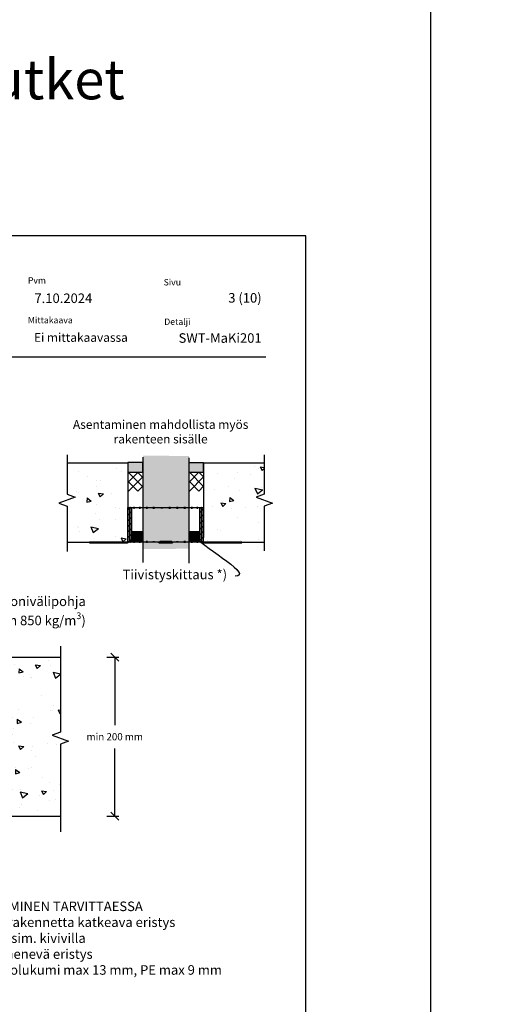
# Model space of a CAD drawing. Units: millimetres. Extents: x -1594 to 10980, y -2393 to 3925.
# Drawn here: x 690 to 1282, y 525 to 1763 of the extents above; entities that cross this region are included whole.
import ezdxf
from ezdxf import colors
from ezdxf.entities.mleader import LeaderData, LeaderLine
from ezdxf.math import Vec2, Vec3

# ---------------------------------------------------------------- set-up
doc = ezdxf.new("R2010")
doc.units = ezdxf.units.MM
doc.header["$LTSCALE"] = 5
doc.layers.get('Defpoints').update_dxf_attribs({"color": 253})
doc.layers.add('Sewatek', color=7, linetype='Continuous')
doc.styles.add('_Mittaviivat', font='verdana.ttf', dxfattribs={"height": 9})
doc.styles.add('_Teksti 11', font='verdana.ttf', dxfattribs={"height": 11})
doc.styles.add('_Teksti 12', font='verdana.ttf', dxfattribs={"height": 12})
doc.styles.add('_Teksti 8', font='verdana.ttf', dxfattribs={"height": 8})
doc.styles.add('_Teksti leaderit', font='verdana.ttf', dxfattribs={"height": 11})
doc.styles.add('Teksti', font='simplex.shx', dxfattribs={"width": 0.8})
doc.styles.add('Teksti 50', font='simplex.shx', dxfattribs={"width": 0.8, "height": 50})
doc.dimstyles.new('Mitta 2', dxfattribs={"dimtxt": 10, "dimasz": 10, "dimexe": 5, "dimexo": 0, "dimgap": 4, "dimtad": 0, "dimtih": 1, "dimtoh": 1, "dimdec": 4, "dimzin": 0, "dimdsep": 46, "dimtxsty": 'Teksti', "dimblk": 'OBLIQUE', "dimcen": 0, "dimclrd": 256, "dimclre": 256, "dimclrt": 256, "dimadec": 0, "dimazin": 0, "dimtfac": 1, "dimtdec": 4, "dimtofl": 0, "dimtmove": 0, "dimatfit": 3, "dimldrblk": 'OBLIQUE', "dimfxl": 10, "dimfxlon": 1, "dimtolj": 1, "dimtzin": 0, "dimlwd": -1, "dimlwe": -1, "dimarcsym": 0})

# ---------------------------------------------------------------- blocks, each defined once
blk = doc.blocks.new('_None')
blk = doc.blocks.new('_Oblique')
at = {"color": 0, "linetype": 'ByBlock', "lineweight": -2}
blk.add_line((-0.5, -0.5), (0.5, 0.5), dxfattribs=at)
blk = doc.blocks.new('*D498')
at = {"layer": 'Defpoints', "color": 0}
for p in [(741.2, 961.3), (741.2, 761.3), (809.6, 761.3)]:
    blk.add_point(p, dxfattribs=at)
at = {"layer": 'Sewatek'}
for p, q in [((799.6, 961.3), (814.6, 961.3)), ((809.6, 961.3), (809.6, 876)), ((809.6, 761.3), (809.6, 846.6)), ((799.6, 761.3), (814.6, 761.3))]:
    blk.add_line(p, q, dxfattribs=at)
at = {"layer": 'Sewatek', "xscale": 10, "yscale": 10, "zscale": 10}
for p, rotation in [((809.6, 961.3), 90), ((809.6, 761.3), 270)]:
    blk.add_blockref('_Oblique', p, dxfattribs=dict(at, rotation=rotation))
at = {"layer": 'Sewatek', "insert": (809.6, 861.3), "char_height": 9, "attachment_point": 5, "style": '_Mittaviivat'}
blk.add_mtext('\\A1;min 200 mm', dxfattribs=at)

msp = doc.modelspace()

# ---------------------------------------------------------------- hatches: boundary and pattern name
at = {"layer": 'Sewatek', "true_color": 0xffffff}
h = msp.add_hatch(color=7, dxfattribs=at)
h.dxf.hatch_style = 1
h.paths.add_polyline_path([(902.90614, 1097.63758), (902.90614, 1214.27956), (844.89871, 1214.80194), (844.89871, 1097.37389)])
at = {"layer": 'Sewatek', "ltscale": 10}
h = msp.add_hatch(dxfattribs=at)
h.set_pattern_fill('AR-CONC', color=256, scale=8.8, angle=302)
h.set_pattern_definition([(352, (14055.766, 2709.81), (28.76484, -56.45417), [6.6, -72.6]), (297, (14055.766, 2709.81), (49.6644, 45.43166), [5.28, -58.08]), (42.45144, (14058.16, 2705.11), (78.42923, -11.0225), [5.60914, -61.7005]), (348.1842, (14070.69, 2719.14), (37.41614, -87.36498), [9.9, -108.9]), (38.6356, (14073.81, 2711.86), (116.28274, -24.3262), [8.4137, -92.5508]), (293.1842, (14070.69, 2719.14), (116.28274, -24.3262), [7.92, -87.12]), (323, (14071.623, 2709.345), (-2.21123, -63.3214), [6.6, -72.6]), (268, (14071.623, 2709.345), (65.46316, 15.65765), [5.28, -58.08]), (13.45144, (14071.44, 2704.07), (63.25193, -47.66375), [5.60914, -61.7005]), (339.5, (14055.766, 2709.812), (25.41033, 14.616336), [0, -57.376, 0, -58.96, 0, -58.3]), (309.5, (14055.766, 2709.812), (41.70194, -1.239855), [0, -33.616, 0, -56.056, 0, -22.22]), (269.5, (14045.367, 2726.455), (23.210456, -40.890024), [0, -22, 0, -68.64, 0, -91.08]), (259.5, (14040.703, 2733.917), (34.66632, -38.85397), [0, -28.6, 0, -45.584, 0, -64.68])])
h.paths.add_polyline_path([(826.31803, 1105.8361), (826.21102, 1205.8361), (749.52964, 1205.8361), (749.63665, 1105.8361)])
at = {"layer": 'Sewatek', "true_color": 0xc7c8ca}
h = msp.add_hatch(color=9, dxfattribs=at)
h.dxf.hatch_style = 1
h.paths.add_polyline_path([(826.21102, 1205.9197), (826.21102, 1193.9197), (844.89871, 1193.9197), (844.89871, 1205.9197)])
h = msp.add_hatch(color=9, dxfattribs=at)
h.dxf.hatch_style = 1
h.paths.add_polyline_path([(902.84608, 1205.90849), (902.84608, 1193.90849), (921.21102, 1193.90849), (921.21102, 1205.90849)])
at = {"layer": 'Sewatek', "ltscale": 10}
h = msp.add_hatch(dxfattribs=at)
h.set_pattern_fill('AR-CONC', color=256, scale=8.8, angle=302)
h.set_pattern_definition([(352, (14494.93, 2709.81), (28.76484, -56.45417), [6.6, -72.6]), (297, (14494.93, 2709.81), (49.6644, 45.43166), [5.28, -58.08]), (42.45144, (14497.33, 2705.11), (78.42923, -11.0225), [5.60914, -61.7005]), (348.1842, (14509.86, 2719.14), (37.41614, -87.36498), [9.9, -108.9]), (38.6356, (14512.975, 2711.86), (116.28274, -24.3262), [8.4137, -92.5508]), (293.1842, (14509.86, 2719.14), (116.28274, -24.3262), [7.92, -87.12]), (323, (14510.79, 2709.345), (-2.21123, -63.3214), [6.6, -72.6]), (268, (14510.79, 2709.345), (65.46316, 15.65765), [5.28, -58.08]), (13.45144, (14510.605, 2704.07), (63.25193, -47.66375), [5.60914, -61.7005]), (339.5, (14494.931, 2709.812), (25.41033, 14.616336), [0, -57.376, 0, -58.96, 0, -58.3]), (309.5, (14494.93, 2709.812), (41.70194, -1.239855), [0, -33.616, 0, -56.056, 0, -22.22]), (269.5, (14484.532, 2726.455), (23.210456, -40.890024), [0, -22, 0, -68.64, 0, -91.08]), (259.5, (14479.87, 2733.917), (34.66632, -38.85397), [0, -28.6, 0, -45.584, 0, -64.68])])
h.paths.add_polyline_path([(997.59206, 1105.81067), (997.59206, 1205.78523), (921.21102, 1205.8361), (921.21102, 1105.86153)])
h = msp.add_hatch(dxfattribs=at)
h.set_pattern_fill('ANSI37', color=256, scale=67, angle=270)
h.set_pattern_definition([(315, (826.69, 1193.702), (5.922, 5.922), []), (45, (826.69, 1193.702), (-5.922, 5.922), [])])
h.paths.add_polyline_path([(844.5159, 1170.06103), (844.51591, 1193.70167), (826.21102, 1193.70167), (826.2973, 1170.06103)])
h = msp.add_hatch(dxfattribs=at)
h.set_pattern_fill('ANSI37', color=256, scale=67, angle=270)
h.set_pattern_definition([(315, (903.385, 1193.865), (5.922, 5.922), []), (45, (903.385, 1193.865), (-5.922, 5.922), [])])
h.paths.add_polyline_path([(921.21102, 1170.22397), (921.21102, 1193.86461), (902.90614, 1193.8646), (902.99242, 1170.22397)])
at = {"layer": 'Sewatek'}
h = msp.add_hatch(dxfattribs=at)
h.set_pattern_fill('ANSI31', color=256, scale=40, angle=90)
h.set_pattern_definition([(45, (7953.768, 9610.609), (-3.535534, 3.535534), [])])
h.paths.add_polyline_path([(831.11915, 1148.8361), (831.11915, 1106.84788), (828.66406, 1106.84788), (828.66406, 1148.8361)])
h.paths.add_polyline_path([(828.66406, 1148.8361), (828.66406, 1106.84788), (828.61915, 1106.84788), (826.20898, 1106.8361), (826.20898, 1148.8361)])
h = msp.add_hatch(dxfattribs=at)
h.set_pattern_fill('ANSI31', color=256, scale=40, angle=90)
h.set_pattern_definition([(45, (7953.768, 9700.7007), (-3.535534, 3.535534), [])])
h.paths.add_polyline_path([(921.21102, 1148.8361), (921.21102, 1106.84788), (918.75593, 1106.84788), (918.75593, 1148.8361)])
h.paths.add_polyline_path([(918.75593, 1148.8361), (918.75593, 1106.84788), (918.71102, 1106.84788), (916.30085, 1106.8361), (916.30085, 1148.8361)])
at = {"layer": 'Sewatek', "true_color": 0xc7c8ca}
h = msp.add_hatch(color=9, dxfattribs=at)
h.dxf.hatch_style = 1
h.paths.add_polyline_path([(831.11915, 1118.8361), (831.11915, 1106.8361), (844.51386, 1106.8361), (844.51386, 1118.8361)])
h = msp.add_hatch(color=9, dxfattribs=at)
h.dxf.hatch_style = 1
h.paths.add_polyline_path([(902.90614, 1118.8361), (902.90614, 1106.8361), (916.30085, 1106.8361), (916.30085, 1118.8361)])
at = {"layer": 'Sewatek', "ltscale": 10}
h = msp.add_hatch(dxfattribs=at)
h.set_pattern_fill('AR-CONC', color=256, scale=8.8, angle=302)
h.set_pattern_definition([(352, (14162.21, 2415.27), (28.76484, -56.45417), [6.6, -72.6]), (297, (14162.21, 2415.27), (49.6644, 45.43166), [5.28, -58.08]), (42.45144, (14164.605, 2410.564), (78.42923, -11.0225), [5.60914, -61.7005]), (348.1842, (14177.13, 2424.595), (37.41614, -87.36498), [9.9, -108.9]), (38.6356, (14180.25, 2417.31), (116.28274, -24.3262), [8.4137, -92.5508]), (293.1842, (14177.13, 2424.59), (116.28274, -24.3262), [7.92, -87.12]), (323, (14178.065, 2414.8), (-2.21123, -63.3214), [6.6, -72.6]), (268, (14178.065, 2414.8), (65.46316, 15.65765), [5.28, -58.08]), (13.45144, (14177.88, 2409.523), (63.25193, -47.66375), [5.60914, -61.7005]), (339.5, (14162.207, 2415.268), (25.41033, 14.616336), [0, -57.376, 0, -58.96, 0, -58.3]), (309.5, (14162.207, 2415.268), (41.70194, -1.239855), [0, -33.616, 0, -56.056, 0, -22.22]), (269.5, (14151.808, 2431.91), (23.210456, -40.890024), [0, -22, 0, -68.64, 0, -91.08]), (259.5, (14147.145, 2439.373), (34.66632, -38.85397), [0, -28.6, 0, -45.584, 0, -64.68])])
h.paths.add_polyline_path([(741.24909, 761.26632), (741.24909, 961.27268), (565.84621, 961.31083), (565.84621, 761.30447)])

# ---------------------------------------------------------------- linework, layer by layer
at = {"layer": 'Sewatek', "color": 3}
msp.add_line((1206.82425, 3924.6531), (1206.82425, -398.7542), dxfattribs=at)
at = {"layer": 'Sewatek', "color": 132, "true_color": 0x05c3de}
msp.add_line((99.74299, 1339.05381), (999.74299, 1339.05381), dxfattribs=at)
at = {"layer": 'Sewatek'}
for p, q in [((826.21102, 1205.8361, -5.80839), (826.21102, 1111.9243, -5.80839)), ((921.21102, 1205.8361), (921.21102, 1111.9243)), ((826.21102, 1149.5361), (826.4156, 1149.5361)), ((826.21102, 1106.8361), (826.21102, 1149.5361)), ((826.4156, 1148.8361), (826.4156, 1149.5361)), ((826.65525, 1149.5361), (826.4156, 1149.5361)), ((826.4156, 1148.8361), (826.65525, 1148.8361)), ((826.65525, 1148.8361), (826.65525, 1149.5361)), ((826.65525, 1149.5361), (828.66591, 1149.5361)), ((828.66591, 1148.8361), (828.66591, 1149.5361)), ((829.37568, 1149.5361), (828.66591, 1149.5361)), ((828.66591, 1148.8361), (829.37568, 1148.8361)), ((829.37568, 1148.8361), (829.37568, 1149.5361)), ((829.37568, 1149.5361), (833.3198, 1149.5361)), ((833.3198, 1148.8361), (833.3198, 1149.5361)), ((834.47242, 1149.5361), (833.3198, 1149.5361)), ((833.3198, 1148.8361), (834.47242, 1148.8361)), ((834.47242, 1148.8361), (834.47242, 1149.5361)), ((834.47242, 1149.5361), (840.19842, 1149.5361)), ((840.19842, 1148.8361), (840.19842, 1149.5361)), ((841.74958, 1149.5361), (840.19842, 1149.5361)), ((840.19842, 1148.8361), (841.74958, 1148.8361)), ((841.74958, 1148.8361), (841.74958, 1149.5361)), ((841.74958, 1149.5361), (849.03742, 1149.5361)), ((849.03742, 1148.8361), (849.03742, 1149.5361)), ((850.92752, 1149.5361), (849.03742, 1149.5361)), ((849.03742, 1148.8361), (850.92752, 1148.8361)), ((850.92752, 1148.8361), (850.92752, 1149.5361)), ((850.92752, 1149.5361), (873.71102, 1149.5361)), ((857.36839, 1148.8361), (857.36839, 1149.5361)), ((859.5248, 1149.5361), (857.36839, 1149.5361)), ((857.36839, 1148.8361), (859.5248, 1148.8361)), ((859.5248, 1148.8361), (859.5248, 1149.5361)), ((867.69894, 1149.5361), (869.85536, 1149.5361)), ((867.69894, 1148.8361), (867.69894, 1149.5361)), ((869.85536, 1148.8361), (867.69894, 1148.8361)), ((869.85536, 1148.8361), (869.85536, 1149.5361)), ((873.71102, 1149.5361), (887.35437, 1149.5361)), ((879.7231, 1149.5361), (877.56668, 1149.5361)), ((877.56668, 1148.8361), (877.56668, 1149.5361)), ((877.56668, 1148.8361), (879.7231, 1148.8361)), ((879.7231, 1148.8361), (879.7231, 1149.5361)), ((889.5108, 1149.5361), (887.35437, 1149.5361)), ((887.35437, 1148.8361), (887.35437, 1149.5361)), ((887.35437, 1148.8361), (889.5108, 1148.8361)), ((887.92428, 1149.5361), (896.49395, 1149.5361)), ((889.5108, 1148.8361), (889.5108, 1149.5361)), ((898.38407, 1149.5361), (896.49395, 1149.5361)), ((896.49395, 1148.8361), (896.49395, 1149.5361)), ((896.49395, 1148.8361), (898.38407, 1148.8361)), ((898.38407, 1148.8361), (898.38407, 1149.5361)), ((898.38407, 1149.5361), (905.67199, 1149.5361)), ((907.22318, 1149.5361), (905.67199, 1149.5361)), ((905.67199, 1148.8361), (905.67199, 1149.5361)), ((905.67199, 1148.8361), (907.22318, 1148.8361)), ((907.22318, 1148.8361), (907.22318, 1149.5361)), ((907.22318, 1149.5361), (912.94927, 1149.5361)), ((914.10191, 1149.5361), (912.94927, 1149.5361)), ((912.94927, 1148.8361), (912.94927, 1149.5361)), ((912.94927, 1148.8361), (914.10191, 1148.8361)), ((914.10191, 1148.8361), (914.10191, 1149.5361)), ((914.10191, 1149.5361), (918.04614, 1149.5361)), ((918.75593, 1149.5361), (918.04614, 1149.5361)), ((918.04614, 1148.8361), (918.04614, 1149.5361)), ((918.04614, 1148.8361), (918.75593, 1148.8361)), ((918.75593, 1148.8361), (918.75593, 1149.5361)), ((918.75593, 1149.5361), (920.76671, 1149.5361)), ((921.00639, 1149.5361), (920.76671, 1149.5361)), ((920.76671, 1148.8361), (920.76671, 1149.5361)), ((920.76671, 1148.8361), (921.00639, 1148.8361)), ((921.00639, 1148.8361), (921.00639, 1149.5361)), ((921.00639, 1149.5361), (921.21102, 1149.5361)), ((921.21102, 1106.8361), (921.21102, 1149.5361)), ((777.98256, 1105.8361), (777.98108, 1105.8361)), ((777.98108, 1105.1361), (777.98108, 1105.8361)), ((777.98108, 1105.1361), (777.98256, 1105.1361)), ((804.98256, 1105.8361), (777.98256, 1105.8361)), ((777.98256, 1105.8361), (777.98256, 1105.1361)), ((777.98256, 1105.1361), (804.98256, 1105.1361)), ((804.98256, 1105.8361), (804.98256, 1105.1361)), ((825.41152, 1105.8361), (804.98256, 1105.8361)), ((804.98256, 1105.1361), (825.41152, 1105.1361)), ((825.41152, 1105.8361), (825.41152, 1105.1361)), ((826.41147, 1106.8361), (826.20898, 1106.8361)), ((826.41147, 1106.8361), (826.4115, 1106.8361)), ((826.4115, 1106.8361), (826.44461, 1106.8361)), ((826.65525, 1106.8361), (826.44461, 1106.8361)), ((826.65525, 1106.8361), (826.65525, 1106.1361)), ((828.66611, 1106.1361), (826.65525, 1106.1361)), ((829.37568, 1106.8361), (828.66611, 1106.8361)), ((828.66611, 1106.8361), (828.66611, 1106.1361)), ((828.66611, 1106.1361), (829.37568, 1106.1361)), ((829.37568, 1106.8361), (829.37568, 1106.1361)), ((833.32013, 1106.1361), (829.37568, 1106.1361)), ((834.47242, 1106.8361), (833.32013, 1106.8361)), ((833.32013, 1106.8361), (833.32013, 1106.1361)), ((833.32013, 1106.1361), (834.47242, 1106.1361)), ((834.47242, 1106.8361), (834.47242, 1106.1361)), ((840.19887, 1106.1361), (834.47242, 1106.1361)), ((841.74958, 1106.8361), (840.19887, 1106.8361)), ((840.19887, 1106.8361), (840.19887, 1106.1361)), ((840.19887, 1106.1361), (841.74958, 1106.1361)), ((841.74958, 1106.8361), (841.74958, 1106.1361)), ((849.03797, 1106.1361), (841.74958, 1106.1361)), ((850.92752, 1106.8361), (849.03797, 1106.8361)), ((849.03797, 1106.8361), (849.03797, 1106.1361)), ((849.03797, 1106.1361), (850.92752, 1106.1361)), ((850.92752, 1106.8361), (850.92752, 1106.1361)), ((866.11911, 1106.1361), (850.92752, 1106.1361)), ((857.36839, 1106.8361), (857.36839, 1106.1361)), ((857.36839, 1106.8361), (859.5248, 1106.8361)), ((859.5248, 1106.1361), (857.36839, 1106.1361)), ((859.5248, 1106.8361), (859.5248, 1106.1361)), ((865.1979, 1105.8361), (865.19554, 1105.8361)), ((865.19554, 1105.8361), (865.19554, 1105.1361)), ((865.19554, 1105.1361), (865.1979, 1105.1361)), ((865.1979, 1105.8361), (865.1979, 1105.1361)), ((865.21295, 1105.8361), (865.1979, 1105.8361)), ((865.1979, 1105.1361), (865.21295, 1105.1361)), ((865.2153, 1105.8361), (865.21295, 1105.8361)), ((865.21295, 1105.8361), (865.21295, 1105.1361)), ((865.21295, 1105.1361), (865.2153, 1105.1361)), ((882.2153, 1105.8361), (865.2153, 1105.8361)), ((865.2153, 1105.1361), (865.2153, 1105.8361)), ((865.2153, 1105.1361), (882.2153, 1105.1361)), ((868.21107, 1106.8361), (866.11911, 1106.8361)), ((866.11911, 1106.8361), (866.11911, 1106.1361)), ((866.11911, 1106.1361), (866.93562, 1106.1361)), ((866.93562, 1106.8361), (866.93562, 1106.1361)), ((868.21108, 1106.8361), (868.61534, 1106.8361)), ((878.8067, 1106.8361), (868.61534, 1106.8361)), ((868.616, 1106.19188), (868.61536, 1106.19188)), ((878.80672, 1106.19188), (878.80619, 1106.19188)), ((878.8067, 1106.8361), (879.21108, 1106.8361)), ((881.29173, 1106.8361), (879.21107, 1106.8361)), ((880.47523, 1106.8361), (880.47523, 1106.1361)), ((880.47523, 1106.1361), (881.29173, 1106.1361)), ((881.29173, 1106.8361), (881.29173, 1106.1361)), ((896.49452, 1106.1361), (881.29173, 1106.1361)), ((882.2153, 1105.8361), (882.2153, 1105.1361)), ((887.35437, 1106.8361), (887.35437, 1106.1361)), ((887.35437, 1106.8361), (889.5108, 1106.8361)), ((889.5108, 1106.1361), (887.35437, 1106.1361)), ((889.5108, 1106.8361), (889.5108, 1106.1361)), ((898.38407, 1106.8361), (896.49452, 1106.8361)), ((896.49452, 1106.8361), (896.49452, 1106.1361)), ((896.49452, 1106.1361), (898.38407, 1106.1361)), ((898.38407, 1106.8361), (898.38407, 1106.1361)), ((905.67246, 1106.1361), (898.38407, 1106.1361)), ((907.22318, 1106.8361), (905.67246, 1106.8361)), ((905.67246, 1106.8361), (905.67246, 1106.1361)), ((905.67246, 1106.1361), (907.22318, 1106.1361)), ((907.22318, 1106.8361), (907.22318, 1106.1361)), ((912.94962, 1106.1361), (907.22318, 1106.1361)), ((914.10191, 1106.8361), (912.94962, 1106.8361)), ((912.94962, 1106.8361), (912.94962, 1106.1361)), ((912.94962, 1106.1361), (914.10191, 1106.1361)), ((914.10191, 1106.8361), (914.10191, 1106.1361)), ((918.04636, 1106.1361), (914.10191, 1106.1361)), ((918.75593, 1106.8361), (918.04636, 1106.8361)), ((918.04636, 1106.8361), (918.04636, 1106.1361)), ((918.04636, 1106.1361), (918.75593, 1106.1361)), ((918.75593, 1106.8361), (918.75593, 1106.1361)), ((920.76812, 1106.1361), (918.75593, 1106.1361)), ((920.97839, 1106.8361), (920.76812, 1106.8361)), ((920.76812, 1106.8361), (920.76812, 1106.1361)), ((921.0115, 1106.8361), (920.97839, 1106.8361)), ((921.21102, 1106.8361), (921.0115, 1106.8361)), ((922.01052, 1105.1361), (922.01152, 1105.1361)), ((922.01152, 1105.1361), (922.01152, 1105.8361)), ((942.44097, 1105.8361), (922.01152, 1105.8361)), ((922.01152, 1105.1361), (942.44097, 1105.1361)), ((969.44097, 1105.8361), (942.44097, 1105.8361)), ((942.44097, 1105.8361), (942.44097, 1105.1361)), ((942.44097, 1105.1361), (969.44097, 1105.1361)), ((969.44097, 1105.1361), (969.44097, 1105.8361))]:
    msp.add_line(p, q, dxfattribs=at)
for points in [[(0.08437, 6.26525), (1050.08437, 6.26525), (1050.08437, 1491.26525), (0.08437, 1491.26525)], [(828.66406, 1106.8361), (828.66406, 1148.8361), (826.20898, 1148.8361), (826.20898, 1106.8361)], [(831.11915, 1106.8361), (831.11915, 1148.8361), (828.66406, 1148.8361), (828.66406, 1106.8361)], [(918.75593, 1106.8361), (918.75593, 1148.8361), (916.30085, 1148.8361), (916.30085, 1106.8361)], [(921.21102, 1106.8361), (921.21102, 1148.8361), (918.75593, 1148.8361), (918.75593, 1106.8361)], [(831.11915, 1118.8361), (831.11915, 1106.8361), (844.51386, 1106.8361), (844.51386, 1118.8361)], [(902.90614, 1118.8361), (902.90614, 1106.8361), (916.30085, 1106.8361), (916.30085, 1118.8361)]]:
    msp.add_lwpolyline(points, close=True, dxfattribs=at)
at = {"layer": 'Sewatek', "linetype": 'Continuous'}
for points in [[(749.54815, 1215.82934), (749.54815, 1166.32934), (759.85119, 1162.57934), (739.24511, 1155.07934), (749.54815, 1151.32934), (749.54815, 1094.0512)], [(997.59206, 1215.82934), (997.59206, 1166.32934), (987.28902, 1162.57934), (1007.8951, 1155.07934), (997.59206, 1151.32934), (997.59206, 1095.20047)]]:
    msp.add_lwpolyline(points, dxfattribs=at)
at = {"layer": 'Sewatek', "linetype": 'ByBlock', "ltscale": 20}
for points, elevation in [([(749.74366, 1205.8361), (826.21102, 1205.8361)], -5.80839), ([(749.74366, 1105.8361), (826.21102, 1105.8361)], -5.80839), ([(565.84621, 961.29176), (741.24909, 961.29176)], 1.49071), ([(565.84621, 761.29176), (741.24909, 761.29176)], 1.49071)]:
    msp.add_lwpolyline(points, dxfattribs=dict(at, elevation=elevation))
at = {"layer": 'Sewatek'}
for points, elevation in [([(826.21102, 1205.9197), (826.21102, 1193.9197), (844.89871, 1193.9197), (844.89871, 1205.9197)], -4.80839), ([(902.84608, 1205.90849), (902.84608, 1193.90849), (921.21102, 1193.90849), (921.21102, 1205.90849)], -6.81458)]:
    msp.add_lwpolyline(points, close=True, dxfattribs=dict(at, elevation=elevation))
for points in [[(844.89871, 1212.78254), (844.89871, 1080.42957)], [(902.90614, 1211.79159), (902.90614, 1079.5213)]]:
    msp.add_lwpolyline(points, dxfattribs=at)
at = {"layer": 'Sewatek', "linetype": 'ByBlock', "ltscale": 20}
for points in [[(921.21102, 1205.8361), (997.59206, 1205.8361)], [(921.21102, 1105.8361), (997.59206, 1105.8361)]]:
    msp.add_lwpolyline(points, dxfattribs=at)
at = {"layer": 'Sewatek', "linetype": 'Continuous', "elevation": 1.49071}
msp.add_lwpolyline([(741.24909, 975.21743), (741.24909, 866.93108), (730.94605, 863.18108), (751.55213, 855.68108), (741.24909, 851.93108), (741.24909, 741.88955)], dxfattribs=at)
at = {"layer": 'Sewatek'}
for centre, start, end in [((825.41058, 1106.8361), 319.89295402, 319.92575164), ((825.41147, 1106.8361), 319.89295423, 0)]:
    msp.add_arc(centre, 1, start, end, dxfattribs=at)
at = {"layer": 'Sewatek', "extrusion": (0, 0, -1)}
for centre, major_axis, ratio, start_param, end_param in [((875.24556, 1064.86105), (-49.22423, 41.46099), 0.0000562186, 6.2039928278, 6.3625113177), ((875.73764, 1064.44658), (-49.71474, 41.87415), 0.0000562186, 6.2047854372, 6.3617186021), ((868.61543, 1106.8361), (0, 1), 0.0000872665, 4.0123777342, 4.7123833573), ((873.70676, 1064.86105), (64.35867, 0.00473), 0.6442176848, 4.6332438328, 4.7917623227), ((873.70677, 1064.44658), (-65, -0.00478), 0.6442176848, 1.4924438417, 1.6493770066), ((878.80679, 1106.8361), (0, -1), 0.0000872665, 0.8708123321, 1.5707963268)]:
    msp.add_ellipse(centre, major_axis=major_axis, ratio=ratio, start_param=start_param, end_param=end_param, dxfattribs=at)
at = {"layer": 'Sewatek'}
for points in [[(825.41052, 1105.8361), (825.7008, 1105.8361), (825.98157, 1105.97838), (826.17077, 1106.19723)], [(825.41152, 1105.1361), (826.06115, 1105.1361), (826.69156, 1105.54606), (826.96062, 1106.13619)], [(868.18392, 1106.63828), (868.18922, 1106.70392), (868.19453, 1106.77001), (868.19983, 1106.8361)], [(922.01052, 1105.1361), (921.3609, 1105.1361), (920.73049, 1105.54606), (920.46142, 1106.13619)]]:
    msp.add_open_spline(points, degree=3, dxfattribs=at)
for points, knots in [([(826.4115, 1106.8361), (826.41151, 1106.38586), (826.0692, 1105.95851), (825.62983, 1105.86022), (825.55824, 1105.84421), (825.48488, 1105.8361), (825.41152, 1105.8361)], [0, 0, 0, 0, 1.3507155497, 1.3507155497, 1.3507155497, 1.5707963268, 1.5707963268, 1.5707963268, 1.5707963268]), ([(826.20898, 1106.8361), (826.20898, 1106.79886), (826.20636, 1106.76163), (826.19597, 1106.68788), (826.18819, 1106.65137), (826.16761, 1106.57979), (826.15481, 1106.54473), (826.12444, 1106.47672), (826.10687, 1106.44379), (826.06731, 1106.38069), (826.04532, 1106.35053), (826.02133, 1106.32204)], [4.71238898038, 4.71238898038, 4.71238898038, 4.71238898038, 4.85238898038, 4.85238898038, 4.99238898038, 4.99238898038, 5.13238898038, 5.13238898038, 5.27238898038, 5.27238898038, 5.41238898038, 5.41238898038, 5.41238898038, 5.41238898038]), ([(868.19977, 1106.8361), (868.13837, 1106.38586), (868.07695, 1105.95851), (868.01551, 1105.86022), (868.0055, 1105.84421), (867.99549, 1105.8361), (867.98548, 1105.8361)], [0, 0, 0, 0, 1.3507155497, 1.3507155497, 1.3507155497, 1.5707963268, 1.5707963268, 1.5707963268, 1.5707963268]), ([(867.99696, 1105.8361), (868.05832, 1105.8361), (868.11968, 1106.17841), (868.18107, 1106.61779), (868.19107, 1106.68938), (868.20107, 1106.76274), (868.21108, 1106.8361)], [0, 0, 0, 0, 1.3507155497, 1.3507155497, 1.3507155497, 1.5707963268, 1.5707963268, 1.5707963268, 1.5707963268]), ([(879.21108, 1106.8361), (879.27247, 1106.38586), (879.3339, 1105.95851), (879.39533, 1105.86022), (879.40534, 1105.84421), (879.41535, 1105.8361), (879.42536, 1105.8361)], [0, 0, 0, 0, 1.3507155497, 1.3507155497, 1.3507155497, 1.5707963268, 1.5707963268, 1.5707963268, 1.5707963268]), ([(920.46839, 1106.13989), (920.64839, 1105.7505), (920.97062, 1105.42497), (921.36852, 1105.26239), (921.57199, 1105.17926), (921.79172, 1105.1361), (922.01152, 1105.1361)], [0.4243897086, 0.4243897086, 0.4243897086, 0.4243897086, 1.1829099074, 1.1829099074, 1.1829099074, 1.5707963268, 1.5707963268, 1.5707963268, 1.5707963268]), ([(922.01152, 1105.8361), (921.56128, 1105.8361), (921.13392, 1106.17841), (921.03562, 1106.61779), (921.01961, 1106.68938), (921.0115, 1106.76274), (921.0115, 1106.8361)], [0, 0, 0, 0, 1.3507155497, 1.3507155497, 1.3507155497, 1.5707963268, 1.5707963268, 1.5707963268, 1.5707963268])]:
    msp.add_open_spline(points, degree=3, knots=knots, dxfattribs=at)

# ---------------------------------------------------------------- texts
at = {"layer": 'Sewatek', "ltscale": 10, "insert": (239.76721, 1712.80832, 1), "char_height": 50, "attachment_point": 1, "style": 'Teksti 50'}
msp.add_mtext_dynamic_manual_height_columns('\\pxtc32,c59,c86,c115,c141,c168,c196;Komposiittiputket^IPEX / Muut muoviputket^IViemäriputket^IViemäriputket (Sukitetut)^IMansetti rakenteen yläpuolelle^IdB-viemäriputket 45%%D^ICoolFit^IMuunnos', width=10486.9389322, gutter_width=1, heights=[214.99475], dxfattribs=at)
at = {"layer": 'Sewatek', "color": 166, "true_color": 0x002d72, "char_height": 8, "attachment_point": 1, "style": '_Teksti 8'}
for s, insert, width in [('Pvm', (700.33963, 1439.15512), 21.816), ('Sivu', (871.01972, 1436.77139), 22.304), ('Mittakaava', (700.33963, 1389.15512), 58.4), ('Detalji', (871.86047, 1387.16242), 33.784)]:
    msp.add_mtext(s, dxfattribs=dict(at, insert=insert, width=width))
at = {"layer": 'Sewatek'}
for s, insert, char_height, width, attachment_point, style in [('7.10.2024', (708.56697, 1418.67511), 12, 208.2986987, 1, '_Teksti 12'), ('\\pxqr;3 (10)', (994.30588, 1419.16416), 12, 71.6920732, 3, '_Teksti 12'), ('Ei mittakaavassa', (707.97299, 1368.87567), 11, 130.7738989, 1, '_Teksti 11'), ('\\pxqc;Asentaminen mahdollista myös rakenteen sisälle', (750.48511, 1259.42656), 11, 233.6406514, 1, '_Teksti 11')]:
    msp.add_mtext(s, dxfattribs=dict(at, insert=insert, char_height=char_height, width=width, attachment_point=attachment_point, style=style))
at = {"layer": 'Sewatek', "insert": (994.30588, 1368.64848), "char_height": 12, "attachment_point": 3, "style": '_Teksti 12'}
msp.add_mtext_dynamic_manual_height_columns('\\pxqr;SWT-MaKi201', width=104.2064661, gutter_width=50, heights=[15.51885], dxfattribs=at)

# ---------------------------------------------------------------- dimensions: what is measured, and where the dimension line sits
at = {"layer": 'Sewatek'}
dim = msp.add_linear_dim(base=(809.59739, 761.29176, 1.4969), p1=(741.24909, 961.29176, 1.49071), p2=(741.24909, 761.29176, 1.49071), angle=270, text='min 200 mm', dimstyle='Mitta 2', override={"dimgap": 10, "dimtxsty": '_Mittaviivat'}, dxfattribs=at)
dim.commit()
dim.dimension.update_dxf_attribs({"geometry": '*D498', "text_midpoint": (809.59739, 861.29176, 1.4969)})

# ---------------------------------------------------------------- leaders
ml = msp.add_multileader_mtext('Standard', dxfattribs=at)
ml.set_content('Tiivistyskittaus *)', color=256, style='_Teksti leaderit')
ml.set_leader_properties(color=256, linetype='ByLayer', lineweight=-1)
ml.set_arrow_properties(name='NONE')
ml.build(insert=Vec2(0, 0))
ml.multileader.update_dxf_attribs({"leader_type": 2, "has_dogleg": 0, "text_left_attachment_type": 2, "text_right_attachment_type": 2, "dogleg_length": 5, "arrow_head_size": 8})
ctx = ml.context
ctx.base_point, ctx.char_height, ctx.arrow_head_size, ctx.landing_gap_size, ctx.plane_origin = Vec3(795.27121, 1063.38237), 12, 8, 10, Vec3(755.43777, 1269.85896)
ctx.left_attachment, ctx.right_attachment, ctx.text_align_type = 2, 2, 2
notes = []
notes.append((ctx, [(0, (1, 1, 0), (965.83121, 1063.38237), (-1, 0), 5, [(1, [(909.60349, 1112.8361)], 0, [])])]))
ctx.mtext.insert, ctx.mtext.width, ctx.mtext.alignment, ctx.mtext.flow_direction = Vec3(950.83121, 1071.31437), 235.0407752, 3, 5
ml = msp.add_multileader_mtext('Standard', dxfattribs=at)
ml.set_content('\\A1;Betonivälipohja\\P(min 850 kg/m{\\H0.7x;\\S3^ ;\\H1.4286x;)}', color=256, style='_Teksti leaderit')
ml.set_leader_properties(color=256, linetype='ByLayer', lineweight=-1)
ml.set_arrow_properties(name='NONE')
ml.build(insert=Vec2(0, 0))
ml.multileader.update_dxf_attribs({"has_dogleg": 0, "text_left_attachment_type": 2, "text_right_attachment_type": 2, "dogleg_length": 5, "arrow_head_size": 8})
ctx = ml.context
ctx.base_point, ctx.char_height, ctx.arrow_head_size, ctx.landing_gap_size, ctx.plane_origin = Vec3(622.05302, 1019.35657, 0.4969), 12, 8, 15, Vec3(855.45322, 674.94579, 0.4969)
ctx.left_attachment, ctx.right_attachment, ctx.text_align_type = 2, 2, 2
notes.append((ctx, [(0, (1, 1, 0), (617.02374, 1019.35703, 0.4969), (1, 0), 5, [(0, [(605.76952, 913.96527, 0.4969)], 0, [])])]))
ctx.mtext.insert, ctx.mtext.width, ctx.mtext.alignment, ctx.mtext.flow_direction = Vec3(773.13266, 1037.60116, 0.4969), 195.8806247, 3, 5
ml = msp.add_multileader_mtext('Standard', dxfattribs=at)
ml.set_content('\\A1;ERISTÄMINEN TARVITTAESSA\\P{\\fVerdana|b1|i0|c0|p34;Ennen rakennetta katkeava eristys\\P\\pxi-2,l3,t4;}-^Iesim. kivivilla\\P\\pxi-3,l4,t4;{\\fVerdana|b1|i0|c0|p34;Läpimenevä eristys\\P\\pxi-2,l3,tz;}-^Isolukumi max 13 mm, PE max 9 mm', color=256, style='_Teksti leaderit')
ml.set_leader_properties(color=256, linetype='ByLayer', lineweight=-1)
ml.set_arrow_properties(name='NONE')
ml.build(insert=Vec2(0, 0))
ml.multileader.update_dxf_attribs({"leader_type": 0, "has_dogleg": 0, "text_left_attachment_type": 2, "text_right_attachment_type": 2, "dogleg_length": 5, "arrow_head_size": 8})
ctx = ml.context
ctx.base_point, ctx.char_height, ctx.arrow_head_size, ctx.landing_gap_size, ctx.plane_origin = Vec3(612.36648, 603.91207, 0.4969), 12, 8, 10, Vec3(48.08136, 479.87048, 0.4969)
ctx.left_attachment, ctx.right_attachment = 2, 2
notes.append((ctx, [(0, (1, 1, 0), (607.36648, 603.91207, 0.4969), (1, 0), 5, [(0, [(542.11031, 628.99328, 0.4969)], 0, [])])]))
ctx.mtext.insert, ctx.mtext.width, ctx.mtext.defined_height, ctx.mtext.flow_direction = Vec3(622.36648, 654.02207, 0.4969), 416.9134925, 119.40292, 5
for ctx, leaders in notes:
    for number, flags, end, landing, length, lines in leaders:
        leader = LeaderData()
        leader.index, (leader.has_last_leader_line, leader.has_dogleg_vector, leader.attachment_direction) = number, flags
        leader.last_leader_point, leader.dogleg_vector, leader.dogleg_length = Vec3(end), Vec3(landing), length
        for number, points, colour, breaks in lines:
            line = LeaderLine()
            line.index, line.vertices, line.color, line.breaks = number, Vec3.list(points), colors.encode_raw_color(colour), breaks
            leader.lines.append(line)
        ctx.leaders.append(leader)

doc.saveas('drawing.dxf')
